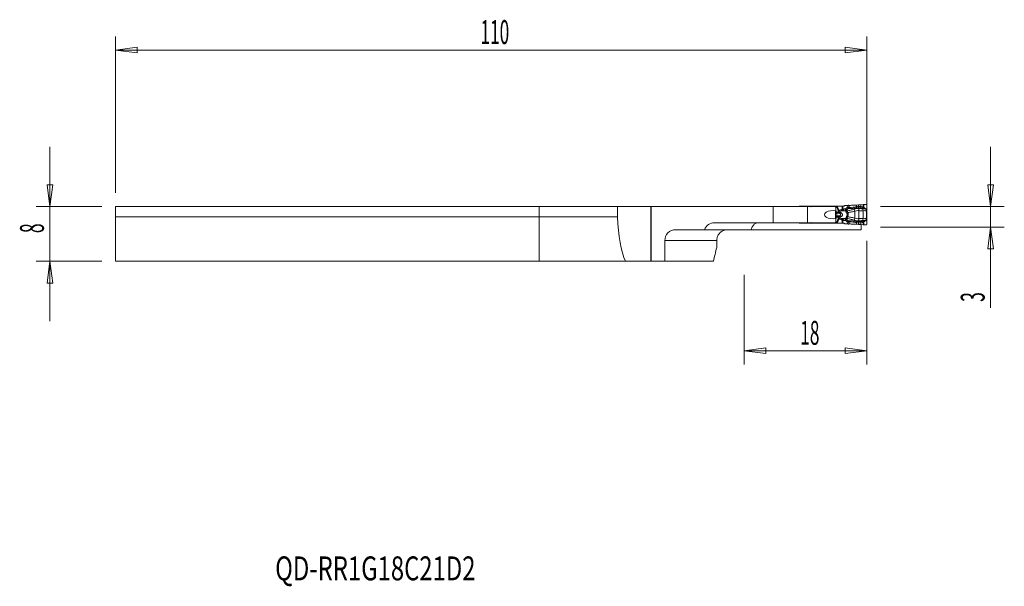
# Model space of a CAD drawing. Units: millimetres. Extents: x -76 to 68, y -56 to 27.
import ezdxf

# ---------------------------------------------------------------- set-up
doc = ezdxf.new("R2010")
doc.units = ezdxf.units.MM
doc.layers.get('0').update_dxf_attribs({"linetype": 'CONTINUOUS'})
for name, color, linetype in [('1', 4, 'CONTINUOUS'), ('2', 7, 'CONTINUOUS'), ('SK1', 4, 'CONTINUOUS'), ('SK2', 7, 'CONTINUOUS'), ('SK6', 5, 'CONTINUOUS')]:
    doc.layers.add(name, color=color, linetype=linetype)
doc.styles.add('iso_b_vert', font='simplex.shx')
doc.dimstyles.get("Standard").update_dxf_attribs({"dimtxt": 0.18, "dimasz": 0.18, "dimexe": 0.18, "dimexo": 0.0625, "dimgap": 0.09, "dimtad": 1, "dimzin": 0, "dimdsep": 52, "dimtxsty": 'Standard', "dimcen": 0.09, "dimadec": 0, "dimazin": 0, "dimtfac": 1, "dimtdec": 4, "dimtofl": 0, "dimtmove": 0, "dimatfit": 3, "dimfxl": 1, "dimtolj": 1, "dimtzin": 0, "dimarcsym": 0})

# ---------------------------------------------------------------- blocks, each defined once
blk = doc.blocks.new('DimnDraft3D1')
at = {"layer": '2', "lineweight": 13}
for p, q in [((48, -5), (48, -23.10005)), ((30, -10), (30, -23.10005)), ((30, -21.10005), (33.174998, -20.682053)), ((48, -21.10005), (30, -21.10005)), ((30, -21.10005), (33.175002, -21.518047)), ((33.174998, -20.682053), (33.175002, -21.518047)), ((48, -21.10005), (44.824998, -20.682053)), ((44.825002, -21.518047), (44.824998, -20.682053)), ((48, -21.10005), (44.825002, -21.518047))]:
    blk.add_line(p, q, dxfattribs=at)
at = {"layer": '2', "lineweight": 18, "insert": (38.221711, -20.22505), "char_height": 3.5, "attachment_point": 7, "line_spacing_factor": 1.084337, "style": 'iso_b_vert'}
blk.add_mtext('\\W0.5321;18', dxfattribs=at)
blk = doc.blocks.new('_CLOSED')
at = {"lineweight": -2}
for p, q in [((-1, 0.166667), (0, 0)), ((-1, 0.166667), (-1, -0.166667)), ((0, 0), (-1, -0.166667)), ((0, 0), (-1, 0))]:
    blk.add_line(p, q, dxfattribs=at)
blk = doc.blocks.new('DimnDraft3D2')
at = {"layer": '2', "lineweight": 13}
for p, q in [((66.1, 8.75), (66.1, -14.820789)), ((65.682003, 3.174998), (66.517997, 3.175002)), ((66.1, 0), (65.682003, 3.174998)), ((66.1, 0), (66.517997, 3.175002)), ((50, 0), (68.1, 0)), ((50, -3), (68.1, -3)), ((66.1, -3), (65.682003, -6.175002)), ((66.1, -3), (66.517997, -6.174998)), ((66.517997, -6.174998), (65.682003, -6.175002))]:
    blk.add_line(p, q, dxfattribs=at)
at = {"layer": '2', "lineweight": 18, "insert": (65.225, -13.945789), "char_height": 3.5, "attachment_point": 7, "rotation": 90, "line_spacing_factor": 1.084337, "style": 'iso_b_vert'}
blk.add_mtext('\\W0.5404;3', dxfattribs=at)

msp = doc.modelspace()

# ---------------------------------------------------------------- linework, layer by layer
at = {"layer": '1', "lineweight": 18}
for p, q in [((11.46, 0), (0, 0)), ((0, -1.5), (0, 0)), ((16.34, 0), (11.46, 0)), ((11.46, 0), (11.46, -1.5)), ((16.4, 0), (16.34, 0)), ((34.29, 0), (16.4, 0)), ((16.4, 0), (16.4, -8)), ((39.29, 0), (34.29, 0)), ((38.67, 0.07), (38.2, 0.07)), ((39.59, 0.07), (38.67, 0.07)), ((43.36, 0), (39.29, 0)), ((39.64, 0.07), (39.59, 0.07)), ((39.97, 0.07), (39.65, 0.07)), ((43.38, 0.07), (39.97, 0.07)), ((43.36, 0), (43.42, -0.18)), ((43.57, 0.07), (43.38, 0.07)), ((43.66, 0.07), (43.57, 0.07)), ((44.39, 0.07), (43.66, 0.07)), ((44.46, 0.07), (44.39, 0.07)), ((44.46, 0.07), (44.54, 0.07)), ((44.7, 0.13), (44.64, 0.1)), ((45.14, 0.18), (44.78, 0.16)), ((45.4, 0.19), (45.32, 0.19)), ((46.76, 0.26), (46.46, 0.23)), ((47.46, 0.31), (47.11, 0.28)), ((47.8, 0.33), (47.54, 0.32)), ((48, -0.41), (48, 0.13)), ((43.42, -0.61), (43.42, -0.18)), ((48, -1.91), (48, -0.44)), ((0, -8), (0, -1.5)), ((11.46, -1.5), (0, -1.5)), ((34.29, -2.35), (25.7, -2.35)), ((39.29, -2.35), (34.29, -2.35)), ((38.2, -2.43), (38.67, -2.43)), ((38.67, -2.43), (39.59, -2.43)), ((43.36, -2.35), (39.29, -2.35)), ((39.59, -2.43), (39.64, -2.43)), ((39.65, -2.43), (39.97, -2.43)), ((39.97, -2.43), (43.38, -2.43)), ((43.42, -2.17), (43.36, -2.35)), ((43.38, -2.43), (43.57, -2.43)), ((43.42, -2.17), (43.42, -1.74)), ((43.57, -2.43), (43.66, -2.43)), ((43.66, -2.43), (44.39, -2.43)), ((44.39, -2.43), (44.46, -2.43)), ((44.55, -2.43), (44.46, -2.43)), ((44.65, -2.45), (44.71, -2.48)), ((44.8, -2.51), (45.14, -2.53)), ((45.32, -2.54), (45.4, -2.54)), ((46.46, -2.58), (46.76, -2.61)), ((47.11, -2.63), (47.46, -2.66)), ((47.54, -2.67), (47.8, -2.68)), ((48, -2.48), (48, -1.94)), ((24.21, -3.38), (20, -3.38)), ((24.21, -3.38), (31.05, -3.38)), ((31.05, -3.38), (47.15, -3.38)), ((18.4, -8), (18.4, -4.98)), ((26, -5.97), (26, -4.98)), ((12.64, -8), (0, -8)), ((12.64, -8), (16.34, -8)), ((16.34, -8), (16.4, -8)), ((16.4, -8), (18.4, -8)), ((18.4, -8), (25.52, -8))]:
    msp.add_line(p, q, dxfattribs=at)
at = {"layer": '1', "lineweight": 13}
for p, q in [((16.34, 0), (16.34, -8)), ((34.29, 0), (34.29, -2.35)), ((38.1, 0.05), (38.1, 0)), ((38.67, 0), (38.67, 0.07)), ((39.29, -2.35), (39.29, 0)), ((39.59, 0.07), (39.55, 0)), ((39.97, 0), (39.97, 0.07)), ((43.38, 0.07), (43.38, -0.05)), ((43.57, 0.07), (43.57, -0.05)), ((43.66, -0.04), (43.66, 0.07)), ((44.39, 0.07), (44.39, -0.35)), ((44.46, -0.35), (44.46, 0.07)), ((45.14, 0.18), (45.12, -0.11)), ((45.29, -0.13), (45.32, 0.19)), ((45.4, -0.13), (45.4, 0.19)), ((46.46, -0.01), (46.46, 0.23)), ((46.76, 0), (46.76, 0.26)), ((47.11, 0), (47.11, 0.28)), ((47.46, 0.31), (47.46, -0.05)), ((47.54, -0.1), (47.54, 0.32)), ((43.37, -0.05), (43.38, -0.05)), ((43.38, -0.05), (43.57, -0.05)), ((43.58, -0.1), (43.38, -0.1)), ((43.38, -0.97), (43.55, -0.97)), ((43.38, -0.98), (43.55, -0.98)), ((43.38, -1.37), (43.55, -1.37)), ((43.38, -1.38), (43.55, -1.38)), ((43.39, -0.81), (43.47, -0.81)), ((43.39, -0.92), (43.51, -0.92)), ((43.39, -1.43), (43.51, -1.43)), ((43.42, -0.36), (43.47, -0.81)), ((43.47, -0.81), (43.78, -0.81)), ((43.51, -0.92), (43.87, -0.92)), ((43.51, -1.43), (43.87, -1.43)), ((43.55, -0.97), (43.99, -0.97)), ((43.55, -0.97), (43.55, -0.98)), ((43.55, -0.98), (44, -0.98)), ((43.55, -1.37), (44, -1.37)), ((43.55, -1.38), (43.55, -1.37)), ((43.55, -1.38), (43.99, -1.38)), ((44.39, -0.35), (44.46, -0.35)), ((44.88, -0.33), (44.61, -0.34)), ((44.62, -0.62), (44.61, -0.34)), ((44.62, -0.62), (44.85, -0.61)), ((44.86, -0.62), (44.62, -0.62)), ((45.03, -0.48), (44.88, -0.33)), ((46.11, -0.36), (46.21, -0.66)), ((46.21, -0.66), (46.21, -1.69)), ((46.82, -0.28), (46.81, -0.59)), ((46.81, -0.59), (46.81, -1.76)), ((47.42, -0.59), (47.42, -1.76)), ((48, -0.41), (47.93, -0.41)), ((47.94, -0.6), (48, -0.6)), ((47.94, -0.6), (47.94, -1.75)), ((47.95, -0.44), (48, -0.44)), ((48, -1.75), (48, -0.6)), ((38.1, -2.35), (38.1, -2.4)), ((38.67, -2.35), (38.67, -2.43)), ((39.59, -2.43), (39.55, -2.35)), ((39.97, -2.35), (39.97, -2.43)), ((43.37, -2.3), (43.38, -2.3)), ((43.58, -2.25), (43.38, -2.25)), ((43.38, -2.43), (43.38, -2.3)), ((43.38, -2.3), (43.57, -2.3)), ((43.39, -1.54), (43.47, -1.54)), ((43.42, -1.99), (43.47, -1.54)), ((43.47, -1.54), (43.78, -1.54)), ((43.57, -2.3), (43.57, -2.43)), ((43.66, -2.43), (43.66, -2.31)), ((44.39, -2), (44.46, -2)), ((44.39, -2), (44.39, -2.43)), ((44.46, -2.43), (44.46, -2)), ((44.61, -2.01), (44.62, -1.73)), ((44.61, -2.01), (44.88, -2.02)), ((44.85, -1.74), (44.62, -1.73)), ((44.86, -1.73), (44.62, -1.73)), ((44.88, -2.02), (45.03, -1.87)), ((45.14, -2.53), (45.12, -2.24)), ((45.29, -2.22), (45.32, -2.54)), ((45.4, -2.22), (45.4, -2.54)), ((46.11, -1.99), (46.21, -1.69)), ((46.46, -2.34), (46.46, -2.58)), ((46.76, -2.35), (46.76, -2.61)), ((46.82, -2.07), (46.81, -1.76)), ((47.11, -2.35), (47.11, -2.63)), ((47.46, -2.66), (47.46, -2.3)), ((47.54, -2.25), (47.54, -2.67)), ((48, -1.94), (47.93, -1.94)), ((47.94, -1.75), (48, -1.75)), ((47.95, -1.91), (48, -1.91)), ((18.4, -4.98), (26, -4.98))]:
    msp.add_line(p, q, dxfattribs=at)
at = {"layer": '1', "lineweight": 18}
for centre, radius, start, end in [((38.2, -0.12), 0.2, 120, 141.3186), ((25.7, -3.95), 1.6, 90, 158.9382), ((38.2, -2.23), 0.2, 218.6814, 240), ((20, -4.98), 1.6, 90, 180)]:
    msp.add_arc(centre, radius, start, end, dxfattribs=at)
at = {"layer": '1', "lineweight": 13, "extrusion": (0, 0, -1)}
for centre, major_axis, ratio, start_param, end_param in [((40.31, 0.09), (0.98, -0.302), 0.270086, 2.052731, 2.241851), ((40.31, 0.09), (0.999, -0.226), 0.206112, 1.995069, 2.245485), ((44.92, -1.18), (1.66, 0), 0.483127, -2.174074, -2.00162), ((44.99, -1.18), (1.63, 0), 0.367758, -2.174074, -2.00162), ((47.37, -1.18), (7.35, 0), 0.08165, -2.001621, -1.954769), ((40.31, -2.44), (0.98, 0.302), 0.270086, -2.241851, -2.052731), ((40.31, -2.44), (0.999, 0.226), 0.206112, -2.245485, -1.995069), ((44.92, -1.18), (1.66, 0), 0.483127, 2.00162, 2.174074), ((44.99, -1.18), (1.63, 0), 0.367758, 2.00162, 2.174074), ((47.37, -1.18), (7.35, 0), 0.08165, 1.954769, 2.00162)]:
    msp.add_ellipse(centre, major_axis=major_axis, ratio=ratio, start_param=start_param, end_param=end_param, dxfattribs=at)
at = {"layer": '1', "lineweight": 18}
for centre, major_axis, ratio, start_param, end_param in [((44.54, 0.28), (0.202, 0), 0.990362, -1.570796, -1.042994), ((44.8, -0.04), (0.059, -0.192), 0.997435, 2.915262, -2.915262), ((48.05, -0.44), (0, 0.4), 0.121869, 1.501502, 1.570796), ((44.55, -2.62), (-0.201, 0), 0.992601, -2.097617, -1.570796), ((44.81, -2.31), (0.003, 0.2), 0.997557, 2.633863, 3.086742), ((48.05, -1.91), (0, 0.4), 0.121869, 1.570796, 1.640091)]:
    msp.add_ellipse(centre, major_axis=major_axis, ratio=ratio, start_param=start_param, end_param=end_param, dxfattribs=at)
at = {"layer": '1', "lineweight": 18, "extrusion": (0, 0, -1)}
for centre, major_axis, ratio, start_param, end_param in [((45.14, 0.17), (0.252, 0.018), 0.06924, -1.561018, -0.7744), ((47.51, 0.3), (0.24, 0.017), 0.070266, -1.73995, -1.443956), ((43, -1.18), (1.23, 0), 0.488987, 1.227015, -1.227015), ((43.43, -1.18), (0, 0.6), 0.087156, -2.797812, -0.343781), ((13.93, 0), (0, 9.33), 0.267949, -2.601065, -1.732267), ((45.14, -2.52), (0.252, -0.018), 0.06924, 0.7744, 1.561018), ((47.51, -2.65), (0.24, -0.017), 0.070266, 1.443956, 1.73995), ((48, -79.87), (0, -110.47), 0.267949, 2.27911, 2.30355)]:
    msp.add_ellipse(centre, major_axis=major_axis, ratio=ratio, start_param=start_param, end_param=end_param, dxfattribs=at)
at = {"layer": '1', "lineweight": 13}
for centre, major_axis, ratio, start_param, end_param in [((46.76, 0.02), (-0.008, -0.24), 0.002403, 0.709373, 1.501024), ((43.43, -0.05), (0, 0.15), 0.34202, 1.570796, 1.752788), ((43.53, -0.74), (0, 0.2), 0.34202, 1.906772, 2.725211), ((43.53, -1.61), (0, -0.2), 0.34202, -2.725211, -1.906772), ((43.78, 0.91), (0, 2), 0.34202, 2.725211, 2.792527), ((43.78, -3.26), (0, -2), 0.34202, -2.792527, -2.725211), ((43.53, -1.18), (0, 0.21), 0.34202, -2.792527, -0.349066), ((43.69, -0.05), (0.057, -0.139), 0.776494, -1.879778, -1.569806), ((43.69, -0.05), (0, 0.15), 0.795546, 1.570796, 1.906772), ((43.95, -0.48), (0.183, 0.081), 0.14582, 1.888851, 2.772861), ((43.93, -0.74), (0, 0.2), 0.803713, 1.906772, 2.725211), ((43.93, -1.61), (0, 0.2), 0.803713, 0.416382, 1.23482), ((43.94, -0.74), (-0.021, -0.199), 0.702979, -1.108677, -0.33706), ((43.94, -1.61), (-0.021, 0.199), 0.702979, 0.33706, 1.108677), ((44.05, -0.52), (-0.063, 0.19), 0.326425, 1.462569, 2.503394), ((44.07, -0.69), (0.105, 0.281), 0.321796, -2.937028, -2.055518), ((44.07, -1.66), (-0.105, 0.281), 0.321796, -1.086074, -0.204565), ((44.08, -0.7), (-0.105, -0.281), 0.319781, 0.203695, 1.090123), ((44.08, -1.65), (-0.105, 0.281), 0.319781, -1.090123, -0.203695), ((44.3, -0.45), (-0.043, 0.195), 0.334809, 1.496587, 2.686111), ((47.37, -1.18), (-7.38, 0), 0.121869, -1.186824, -1.164567), ((44.85, -0.34), (-0.195, -0.228), 0.863833, 0.830179, 1.492898), ((44.86, -0.35), (-0.219, 0.12), 0.441633, 1.834964, 2.541013), ((44.9, -0.47), (-0.3, 0.012), 0.786325, 1.677914, 2.25221), ((45.01, -0.89), (-0.264, -0.143), 0.337339, 1.519445, 2.127427), ((45.01, -1.46), (-0.264, 0.143), 0.337339, -2.127427, -1.519445), ((45.12, -0.11), (0.108, 0.214), 0.678671, -1.8488, -1.292793), ((45.13, -0.11), (0.007, -0.24), 0.70617, 0.846393, 1.499518), ((45.23, -0.12), (-0.013, -0.24), 0.707925, 0.878822, 1.559673), ((46.46, 0.01), (0.032, -0.238), 0.009402, -1.501618, -0.684083), ((47.15, 0.02), (-0.006, -0.24), 0.172043, -1.498006, -0.732097), ((47.26, -0.59), (0.015, -0.4), 0.406503, 1.555717, 2.335955), ((47.52, -0.09), (-0.0778, -0.0629), 0.13045, 1.155816, 1.621828), ((47.62, -0.17), (-0.0518, -0.0855), 0.13986, 0.736312, 1.574603), ((47.75, -0.25), (-0.0534, -0.0845), 0.139768, 0.740024, 1.577175), ((47.91, -0.4), (-0.0833, -0.0553), 0.125151, 1.00889, 1.633881), ((47.94, -0.44), (-0.0846, -0.0532), 0.065231, 1.04578, 1.674142), ((43.43, -2.3), (0, -0.15), 0.34202, -1.752788, -1.570796), ((43.69, -2.3), (0, 0.15), 0.795546, 1.23482, 1.570796), ((43.69, -2.3), (-0.057, -0.139), 0.776494, -1.571787, -1.261814), ((43.95, -1.87), (0.183, -0.081), 0.14582, -2.772861, -1.888851), ((44.05, -1.83), (-0.063, -0.19), 0.326425, -2.503394, -1.462569), ((44.3, -1.9), (-0.043, -0.195), 0.334809, -2.686111, -1.496587), ((47.37, -1.18), (-7.38, 0), 0.121869, 1.164567, 1.186824), ((44.85, -2.01), (0.195, -0.228), 0.863833, 1.648694, 2.311414), ((44.86, -2), (0.219, 0.12), 0.441633, 0.60058, 1.306628), ((44.9, -1.88), (0.3, 0.012), 0.786325, 0.889383, 1.463678), ((45.12, -2.24), (0.108, -0.214), 0.678671, 1.292793, 1.8488), ((45.13, -2.24), (0.007, 0.24), 0.70617, -1.499518, -0.846393), ((45.23, -2.23), (-0.013, 0.24), 0.707925, -1.559673, -0.878822), ((46.46, -2.36), (0.032, 0.238), 0.009402, 0.684083, 1.501618), ((46.76, -2.37), (-0.008, 0.24), 0.002403, -1.501024, -0.709373), ((47.15, -2.37), (-0.006, 0.24), 0.172043, 0.732097, 1.498006), ((47.26, -1.76), (0.015, 0.4), 0.406503, -2.335955, -1.555717), ((47.52, -2.26), (-0.0778, 0.0629), 0.13045, -1.621828, -1.155816), ((47.62, -2.18), (-0.0518, 0.0855), 0.13986, -1.574603, -0.736312), ((47.75, -2.1), (-0.0534, 0.0845), 0.139768, -1.577175, -0.740024), ((47.91, -1.95), (-0.0833, 0.0553), 0.125151, -1.633881, -1.00889), ((47.94, -1.91), (-0.0846, 0.0532), 0.065231, -1.674142, -1.04578)]:
    msp.add_ellipse(centre, major_axis=major_axis, ratio=ratio, start_param=start_param, end_param=end_param, dxfattribs=at)
at = {"layer": '1', "lineweight": 18}
for points, knots in [([(38.1, 0.05), (38.12, 0.06), (38.14, 0.07), (38.17, 0.07), (38.19, 0.07), (38.2, 0.07)], [0, 0, 0, 0, 0.629562, 0.629562, 1, 1, 1, 1]), ([(39.65, 0.07), (39.64, 0.07), (39.64, 0.07), (39.64, 0.07), (39.64, 0.07), (39.64, 0.07)], [0, 0, 0, 0, 0.767463, 0.767463, 1, 1, 1, 1]), ([(46.46, 0.23), (46.38, 0.23), (46.29, 0.22), (46.13, 0.21), (46.05, 0.21), (45.9, 0.2), (45.82, 0.2), (45.62, 0.19), (45.5, 0.19), (45.4, 0.19)], [0, 0, 0, 0, 0.209562, 0.209562, 0.419049, 0.419049, 0.628043, 0.628043, 1, 1, 1, 1]), ([(48, 0.13), (48, 0.15), (48, 0.18), (47.99, 0.22), (47.98, 0.24), (47.95, 0.28), (47.93, 0.29), (47.89, 0.32), (47.87, 0.32), (47.83, 0.33), (47.81, 0.33), (47.8, 0.33)], [0, 0, 0, 0, 0.210602, 0.210602, 0.421213, 0.421213, 0.631488, 0.631488, 0.839116, 0.839116, 1, 1, 1, 1]), ([(32.07, -2.35), (32.07, -2.35), (32.07, -2.35), (31.94, -2.35), (31.8, -2.39), (31.56, -2.52), (31.44, -2.63), (31.24, -2.88), (31.16, -3.04), (31.08, -3.26), (31.06, -3.32), (31.05, -3.38)], [0, 0, 0, 0, 0.004655, 0.004655, 0.310968, 0.310968, 0.618297, 0.618297, 0.909051, 0.909051, 1, 1, 1, 1]), ([(38.2, -2.43), (38.18, -2.43), (38.16, -2.42), (38.12, -2.41), (38.11, -2.4), (38.1, -2.4)], [0, 0, 0, 0, 0.629562, 0.629562, 1, 1, 1, 1]), ([(39.64, -2.43), (39.64, -2.43), (39.64, -2.43), (39.64, -2.43), (39.65, -2.43), (39.65, -2.43)], [0, 0, 0, 0, 0.584711, 0.584711, 1, 1, 1, 1]), ([(45.4, -2.54), (45.46, -2.54), (45.52, -2.54), (45.65, -2.54), (45.72, -2.55), (45.87, -2.55), (45.95, -2.56), (46.17, -2.57), (46.31, -2.57), (46.46, -2.58)], [0, 0, 0, 0, 0.208995, 0.208995, 0.417851, 0.417851, 0.626704, 0.626704, 1, 1, 1, 1]), ([(47.15, -3.38), (47.15, -3.22), (47.15, -3.08), (47.15, -2.83), (47.15, -2.72), (47.15, -2.63)], [0, 0, 0, 0, 0.507778, 0.507778, 1, 1, 1, 1]), ([(47.8, -2.68), (47.82, -2.68), (47.84, -2.68), (47.88, -2.67), (47.9, -2.66), (47.94, -2.63), (47.95, -2.62), (47.98, -2.58), (47.99, -2.56), (48, -2.52), (48, -2.5), (48, -2.48)], [0, 0, 0, 0, 0.202092, 0.202092, 0.404032, 0.404032, 0.608299, 0.608299, 0.816163, 0.816163, 1, 1, 1, 1]), ([(26, -4.98), (26, -4.8), (26.03, -4.63), (26.13, -4.31), (26.21, -4.16), (26.41, -3.89), (26.53, -3.77), (26.81, -3.57), (26.98, -3.49), (27.29, -3.4), (27.44, -3.38), (27.59, -3.38), (27.59, -3.38), (27.6, -3.38)], [0, 0, 0, 0, 0.196931, 0.196931, 0.393588, 0.393588, 0.595587, 0.595587, 0.810479, 0.810479, 0.996271, 0.996271, 1, 1, 1, 1])]:
    msp.add_open_spline(points, degree=3, knots=knots, dxfattribs=at)
at = {"layer": '1', "lineweight": 13}
for points in [[(46.76, 0), (46.66, 0.01), (46.56, 0), (46.46, -0.01)], [(47.11, 0), (46.99, 0), (46.87, 0), (46.76, 0)], [(43.57, -0.05), (43.57, -0.05), (43.57, -0.05), (43.57, -0.05)], [(43.58, -0.09), (43.58, -0.1), (43.58, -0.1), (43.58, -0.1)], [(43.88, -0.48), (43.82, -0.33), (43.75, -0.18), (43.66, -0.04)], [(43.81, -0.82), (43.8, -0.81), (43.79, -0.81), (43.78, -0.81)], [(43.87, -0.92), (43.91, -0.94), (43.95, -0.96), (43.99, -0.97)], [(43.87, -0.92), (43.87, -0.92), (43.87, -0.92), (43.87, -0.92)], [(43.99, -1.38), (43.95, -1.39), (43.91, -1.41), (43.87, -1.43)], [(43.87, -1.43), (43.87, -1.43), (43.87, -1.43), (43.87, -1.43)], [(43.99, -0.97), (43.99, -0.98), (43.99, -0.98), (44, -0.98)], [(44, -1.37), (43.99, -1.37), (43.99, -1.37), (43.99, -1.38)], [(44.1, -0.85), (44.08, -0.85), (44.06, -0.84), (44.04, -0.84)], [(44.11, -0.86), (44.11, -0.85), (44.11, -0.85), (44.1, -0.85)], [(44.85, -0.61), (44.86, -0.61), (44.86, -0.61), (44.86, -0.62)], [(45.12, -0.11), (45.04, -0.18), (44.96, -0.25), (44.88, -0.33)], [(45.03, -0.53), (45.02, -0.52), (45.02, -0.51), (45.01, -0.51)], [(45.26, -0.27), (45.29, -0.27), (45.32, -0.27), (45.35, -0.28)], [(45.4, -0.13), (45.36, -0.13), (45.33, -0.12), (45.29, -0.13)], [(46.48, -0.18), (46.57, -0.16), (46.66, -0.16), (46.75, -0.16)], [(46.75, -0.16), (46.87, -0.17), (47, -0.16), (47.12, -0.16)], [(47.46, -0.05), (47.35, -0.02), (47.23, 0), (47.11, 0)], [(47.12, -0.16), (47.28, -0.16), (47.44, -0.2), (47.59, -0.24)], [(47.59, -0.24), (47.63, -0.27), (47.68, -0.29), (47.72, -0.32)], [(47.77, -0.26), (47.72, -0.23), (47.68, -0.21), (47.63, -0.18)], [(47.87, -0.44), (47.88, -0.45), (47.89, -0.46), (47.9, -0.47)], [(47.95, -0.44), (47.94, -0.43), (47.93, -0.42), (47.93, -0.41)], [(43.57, -2.3), (43.57, -2.3), (43.57, -2.3), (43.57, -2.3)], [(43.58, -2.26), (43.58, -2.25), (43.58, -2.25), (43.58, -2.25)], [(43.66, -2.31), (43.75, -2.17), (43.82, -2.02), (43.88, -1.87)], [(43.78, -1.54), (43.79, -1.54), (43.8, -1.54), (43.81, -1.53)], [(44.04, -1.51), (44.06, -1.51), (44.08, -1.5), (44.1, -1.5)], [(44.1, -1.5), (44.11, -1.5), (44.11, -1.5), (44.11, -1.49)], [(44.86, -1.73), (44.86, -1.74), (44.86, -1.74), (44.85, -1.74)], [(45.12, -2.24), (45.04, -2.17), (44.96, -2.1), (44.88, -2.02)], [(45.01, -1.84), (45.02, -1.84), (45.02, -1.83), (45.03, -1.82)], [(45.26, -2.08), (45.29, -2.08), (45.32, -2.08), (45.35, -2.07)], [(45.4, -2.22), (45.36, -2.22), (45.33, -2.23), (45.29, -2.22)], [(46.76, -2.35), (46.66, -2.36), (46.56, -2.35), (46.46, -2.34)], [(46.48, -2.17), (46.57, -2.19), (46.66, -2.19), (46.75, -2.19)], [(46.75, -2.19), (46.87, -2.18), (47, -2.19), (47.12, -2.19)], [(47.11, -2.35), (46.99, -2.35), (46.87, -2.35), (46.76, -2.35)], [(47.46, -2.3), (47.35, -2.33), (47.23, -2.35), (47.11, -2.35)], [(47.12, -2.19), (47.28, -2.19), (47.44, -2.15), (47.59, -2.11)], [(47.59, -2.11), (47.63, -2.08), (47.68, -2.06), (47.72, -2.03)], [(47.77, -2.09), (47.72, -2.12), (47.68, -2.14), (47.63, -2.17)], [(47.87, -1.91), (47.88, -1.9), (47.89, -1.89), (47.9, -1.88)], [(47.95, -1.91), (47.94, -1.92), (47.93, -1.93), (47.93, -1.94)]]:
    msp.add_open_spline(points, degree=3, dxfattribs=at)
at = {"layer": '1', "lineweight": 18}
for points in [[(47.11, 0.28), (46.99, 0.27), (46.88, 0.26), (46.76, 0.26)], [(46.76, -2.61), (46.88, -2.61), (46.99, -2.62), (47.11, -2.63)]]:
    msp.add_open_spline(points, degree=3, dxfattribs=at)
at = {"layer": '1', "lineweight": 13}
for points, knots in [([(43.66, -0.04), (43.66, -0.04), (43.66, -0.04), (43.64, -0.04), (43.62, -0.04), (43.59, -0.05), (43.58, -0.05), (43.57, -0.05)], [0, 0, 0, 0, 0.02775, 0.02775, 0.667808, 0.667808, 1, 1, 1, 1]), ([(43.66, -0.04), (43.66, -0.04), (43.66, -0.04), (43.64, -0.05), (43.62, -0.07), (43.6, -0.08), (43.59, -0.09), (43.58, -0.09)], [0, 0, 0, 0, 0.027754, 0.027754, 0.667827, 0.667827, 1, 1, 1, 1]), ([(43.58, -0.1), (43.64, -0.22), (43.69, -0.34), (43.75, -0.49), (43.77, -0.52), (43.78, -0.54)], [0, 0, 0, 0, 0.820434, 0.820434, 1, 1, 1, 1]), ([(43.78, -0.54), (43.78, -0.6), (43.77, -0.67), (43.78, -0.77), (43.78, -0.79), (43.78, -0.81)], [0, 0, 0, 0, 0.78259, 0.78259, 1, 1, 1, 1]), ([(43.78, -0.54), (43.79, -0.56), (43.8, -0.58), (43.84, -0.61), (43.86, -0.63), (43.9, -0.65), (43.92, -0.66), (43.97, -0.68), (44, -0.68), (44.04, -0.68), (44.05, -0.68), (44.06, -0.68)], [0, 0, 0, 0, 0.215941, 0.215941, 0.440749, 0.440749, 0.648063, 0.648063, 0.900502, 0.900502, 1, 1, 1, 1]), ([(44.04, -0.84), (44.04, -0.84), (44.04, -0.84), (44.02, -0.84), (44.01, -0.84), (43.97, -0.84), (43.93, -0.84), (43.87, -0.83), (43.83, -0.83), (43.81, -0.82)], [0, 0, 0, 0, 0.01407, 0.01407, 0.158297, 0.158297, 0.557403, 0.557403, 1, 1, 1, 1]), ([(44.04, -0.84), (44.04, -0.84), (44.04, -0.84), (44.03, -0.85), (44.02, -0.85), (43.99, -0.88), (43.97, -0.89), (43.92, -0.92), (43.89, -0.92), (43.87, -0.92)], [0, 0, 0, 0, 0.014032, 0.014032, 0.158092, 0.158092, 0.557044, 0.557044, 1, 1, 1, 1]), ([(43.87, -1.43), (43.89, -1.43), (43.91, -1.43), (43.95, -1.45), (43.97, -1.46), (44.01, -1.49), (44.02, -1.5), (44.04, -1.51), (44.04, -1.51), (44.04, -1.51)], [0, 0, 0, 0, 0.362636, 0.362636, 0.759502, 0.759502, 0.986018, 0.986018, 1, 1, 1, 1]), ([(43.98, -0.52), (43.97, -0.52), (43.97, -0.52), (43.96, -0.52), (43.95, -0.52), (43.93, -0.52), (43.92, -0.52), (43.91, -0.51), (43.9, -0.5), (43.89, -0.49), (43.89, -0.48), (43.88, -0.48)], [0, 0, 0, 0, 0.108772, 0.108772, 0.369799, 0.369799, 0.571154, 0.571154, 0.786314, 0.786314, 1, 1, 1, 1]), ([(44, -0.98), (44.01, -0.98), (44.03, -0.99), (44.05, -1), (44.05, -1.01), (44.07, -1.02), (44.08, -1.04), (44.1, -1.07), (44.11, -1.09), (44.12, -1.14), (44.12, -1.16), (44.12, -1.21), (44.11, -1.23), (44.1, -1.28), (44.09, -1.3), (44.07, -1.33), (44.06, -1.34), (44.04, -1.35), (44.03, -1.36), (44.02, -1.36), (44.01, -1.37), (44, -1.37)], [0, 0, 0, 0, 0.102036, 0.102036, 0.129284, 0.129284, 0.254161, 0.254161, 0.386334, 0.386334, 0.523126, 0.523126, 0.658909, 0.658909, 0.795133, 0.795133, 0.895569, 0.895569, 0.931576, 0.931576, 1, 1, 1, 1]), ([(44.04, -0.84), (44.04, -0.83), (44.04, -0.83), (44.04, -0.77), (44.05, -0.72), (44.06, -0.68)], [0, 0, 0, 0, 0.074887, 0.074887, 1, 1, 1, 1]), ([(44.11, -1.49), (44.14, -1.49), (44.16, -1.48), (44.23, -1.45), (44.27, -1.43), (44.33, -1.37), (44.36, -1.34), (44.39, -1.28), (44.4, -1.25), (44.4, -1.21), (44.4, -1.2), (44.41, -1.16), (44.4, -1.13), (44.39, -1.09), (44.39, -1.09), (44.38, -1.04), (44.36, -1.01), (44.31, -0.95), (44.27, -0.93), (44.2, -0.88), (44.16, -0.87), (44.11, -0.86)], [0, 0, 0, 0, 0.078335, 0.078335, 0.229067, 0.229067, 0.361149, 0.361149, 0.451044, 0.451044, 0.480076, 0.480076, 0.580805, 0.580805, 0.598553, 0.598553, 0.721865, 0.721865, 0.852573, 0.852573, 1, 1, 1, 1]), ([(44.39, -0.35), (44.39, -0.35), (44.39, -0.35), (44.39, -0.36), (44.39, -0.36), (44.38, -0.37), (44.38, -0.38), (44.37, -0.39), (44.36, -0.39), (44.34, -0.41), (44.32, -0.42), (44.29, -0.43), (44.27, -0.44), (44.25, -0.44), (44.24, -0.45), (44.23, -0.45)], [0, 0, 0, 0, 0.019991, 0.019991, 0.082592, 0.082592, 0.195169, 0.195169, 0.306012, 0.306012, 0.591178, 0.591178, 0.854128, 0.854128, 1, 1, 1, 1]), ([(44.31, -0.63), (44.31, -0.62), (44.32, -0.62), (44.35, -0.6), (44.37, -0.59), (44.4, -0.55), (44.41, -0.52), (44.43, -0.48), (44.44, -0.47), (44.45, -0.44), (44.45, -0.42), (44.46, -0.39), (44.46, -0.37), (44.46, -0.36), (44.46, -0.35), (44.46, -0.35)], [0, 0, 0, 0, 0.114266, 0.114266, 0.331232, 0.331232, 0.599156, 0.599156, 0.722875, 0.722875, 0.871513, 0.871513, 0.967655, 0.967655, 1, 1, 1, 1]), ([(44.85, -0.61), (44.85, -0.61), (44.85, -0.61), (44.85, -0.6), (44.86, -0.59), (44.86, -0.56), (44.86, -0.54), (44.86, -0.5), (44.86, -0.49), (44.87, -0.48)], [0, 0, 0, 0, 0.017751, 0.017751, 0.340727, 0.340727, 0.792711, 0.792711, 1, 1, 1, 1]), ([(44.85, -0.61), (44.85, -0.61), (44.85, -0.61), (44.87, -0.6), (44.89, -0.59), (44.93, -0.57), (44.96, -0.56), (44.99, -0.53), (45, -0.52), (45.01, -0.51)], [0, 0, 0, 0, 0.017753, 0.017753, 0.340745, 0.340745, 0.785967, 0.785967, 1, 1, 1, 1]), ([(44.86, -0.62), (44.88, -0.63), (44.89, -0.63), (44.91, -0.65), (44.92, -0.67), (44.92, -0.69), (44.92, -0.7), (44.93, -0.7)], [0, 0, 0, 0, 0.35648, 0.35648, 0.824169, 0.824169, 1, 1, 1, 1]), ([(44.88, -0.33), (44.88, -0.33), (44.88, -0.34), (44.87, -0.38), (44.87, -0.41), (44.87, -0.45), (44.87, -0.47), (44.87, -0.48)], [0, 0, 0, 0, 0.135508, 0.135508, 0.742115, 0.742115, 1, 1, 1, 1]), ([(44.93, -0.7), (44.93, -0.74), (44.93, -0.78), (44.95, -0.83), (44.95, -0.83), (44.98, -0.89), (45.01, -0.94), (45.04, -0.98)], [0, 0, 0, 0, 0.443558, 0.443558, 0.507222, 0.507222, 1, 1, 1, 1]), ([(45.04, -1.37), (45.04, -1.37), (45.03, -1.38), (44.99, -1.43), (44.97, -1.48), (44.93, -1.57), (44.93, -1.61), (44.93, -1.65)], [0, 0, 0, 0, 0.069537, 0.069537, 0.564719, 0.564719, 1, 1, 1, 1]), ([(45.01, -0.51), (45.01, -0.5), (45.01, -0.5), (45.02, -0.5), (45.02, -0.49), (45.03, -0.48), (45.03, -0.48), (45.03, -0.48)], [0, 0, 0, 0, 0.233793, 0.233793, 0.849543, 0.849543, 1, 1, 1, 1]), ([(45.03, -0.48), (45.06, -0.45), (45.1, -0.42), (45.17, -0.35), (45.21, -0.31), (45.26, -0.27)], [0, 0, 0, 0, 0.436659, 0.436659, 1, 1, 1, 1]), ([(45.08, -0.66), (45.09, -0.62), (45.08, -0.59), (45.05, -0.55), (45.04, -0.54), (45.03, -0.53)], [0, 0, 0, 0, 0.65916, 0.65916, 1, 1, 1, 1]), ([(45.04, -0.98), (45.07, -1.01), (45.09, -1.04), (45.11, -1.1), (45.12, -1.12), (45.13, -1.15), (45.13, -1.16), (45.13, -1.19), (45.12, -1.22), (45.11, -1.25), (45.11, -1.26), (45.09, -1.3), (45.07, -1.34), (45.04, -1.37)], [0, 0, 0, 0, 0.262962, 0.262962, 0.431364, 0.431364, 0.48817, 0.48817, 0.652801, 0.652801, 0.712254, 0.712254, 1, 1, 1, 1]), ([(46.11, -0.36), (46.01, -0.39), (45.91, -0.42), (45.64, -0.49), (45.48, -0.54), (45.25, -0.61), (45.16, -0.64), (45.08, -0.66)], [0, 0, 0, 0, 0.27445, 0.27445, 0.728711, 0.728711, 1, 1, 1, 1]), ([(45.19, -0.89), (45.16, -0.85), (45.14, -0.81), (45.11, -0.73), (45.09, -0.7), (45.09, -0.67), (45.08, -0.66), (45.08, -0.66)], [0, 0, 0, 0, 0.473872, 0.473872, 0.928529, 0.928529, 1, 1, 1, 1]), ([(45.23, -0.24), (45.22, -0.23), (45.2, -0.21), (45.17, -0.17), (45.15, -0.15), (45.13, -0.12), (45.12, -0.12), (45.12, -0.11), (45.12, -0.11), (45.12, -0.11)], [0, 0, 0, 0, 0.447953, 0.447953, 0.91281, 0.91281, 0.983424, 0.983424, 1, 1, 1, 1]), ([(45.29, -0.13), (45.27, -0.12), (45.25, -0.12), (45.19, -0.12), (45.16, -0.11), (45.13, -0.11), (45.12, -0.11), (45.12, -0.11), (45.12, -0.11), (45.12, -0.11)], [0, 0, 0, 0, 0.447954, 0.447954, 0.91281, 0.91281, 0.983424, 0.983424, 1, 1, 1, 1]), ([(45.19, -0.89), (45.23, -0.88), (45.28, -0.87), (45.49, -0.82), (45.68, -0.78), (45.98, -0.71), (46.1, -0.69), (46.21, -0.66)], [0, 0, 0, 0, 0.152393, 0.152393, 0.68049, 0.68049, 1, 1, 1, 1]), ([(45.19, -1.46), (45.21, -1.42), (45.23, -1.36), (45.25, -1.26), (45.26, -1.22), (45.26, -1.12), (45.25, -1.07), (45.23, -0.98), (45.21, -0.93), (45.19, -0.89)], [0, 0, 0, 0, 0.274758, 0.274758, 0.512436, 0.512436, 0.749994, 0.749994, 1, 1, 1, 1]), ([(45.26, -0.27), (45.26, -0.27), (45.26, -0.27), (45.25, -0.26), (45.24, -0.25), (45.23, -0.24)], [0, 0, 0, 0, 0.132192, 0.132192, 1, 1, 1, 1]), ([(45.29, -0.13), (45.29, -0.13), (45.29, -0.13), (45.29, -0.13), (45.29, -0.13), (45.29, -0.13)], [0, 0, 0, 0, 0.140418, 0.140418, 1, 1, 1, 1]), ([(45.35, -0.28), (45.38, -0.28), (45.41, -0.28), (45.58, -0.29), (45.74, -0.28), (46.06, -0.24), (46.23, -0.22), (46.42, -0.19), (46.45, -0.18), (46.48, -0.18)], [0, 0, 0, 0, 0.102692, 0.102692, 0.538168, 0.538168, 0.926475, 0.926475, 1, 1, 1, 1]), ([(46.46, -0.01), (46.28, -0.04), (46.09, -0.07), (45.77, -0.12), (45.62, -0.13), (45.46, -0.13), (45.43, -0.13), (45.4, -0.13)], [0, 0, 0, 0, 0.468179, 0.468179, 0.899166, 0.899166, 1, 1, 1, 1]), ([(46.82, -0.28), (46.81, -0.28), (46.8, -0.28), (46.79, -0.28), (46.79, -0.28), (46.75, -0.28), (46.71, -0.28), (46.51, -0.27), (46.35, -0.29), (46.17, -0.34), (46.14, -0.35), (46.11, -0.36)], [0, 0, 0, 0, 0.04422, 0.04422, 0.04844, 0.04844, 0.216895, 0.216895, 0.889246, 0.889246, 1, 1, 1, 1]), ([(46.21, -0.66), (46.23, -0.65), (46.26, -0.65), (46.4, -0.6), (46.53, -0.58), (46.7, -0.58), (46.74, -0.58), (46.78, -0.59), (46.78, -0.59), (46.79, -0.59), (46.8, -0.59), (46.81, -0.59)], [0, 0, 0, 0, 0.113632, 0.113632, 0.758132, 0.758132, 0.942823, 0.942823, 0.947778, 0.947778, 1, 1, 1, 1]), ([(46.81, -0.59), (46.89, -0.59), (46.98, -0.59), (47.06, -0.59), (47.06, -0.59), (47.18, -0.59), (47.31, -0.59), (47.42, -0.59)], [0, 0, 0, 0, 0.390105, 0.390105, 0.395239, 0.395239, 1, 1, 1, 1]), ([(47.37, -0.3), (47.26, -0.3), (47.15, -0.3), (47.04, -0.29), (47.04, -0.29), (46.96, -0.29), (46.89, -0.29), (46.82, -0.28)], [0, 0, 0, 0, 0.609384, 0.609384, 0.61454, 0.61454, 1, 1, 1, 1]), ([(47.72, -0.32), (47.7, -0.32), (47.68, -0.32), (47.56, -0.31), (47.47, -0.31), (47.37, -0.3), (47.37, -0.3), (47.37, -0.3)], [0, 0, 0, 0, 0.178891, 0.178891, 0.986292, 0.986292, 1, 1, 1, 1]), ([(47.42, -0.59), (47.42, -0.59), (47.42, -0.59), (47.52, -0.58), (47.61, -0.59), (47.78, -0.59), (47.86, -0.59), (47.94, -0.6)], [0, 0, 0, 0, 0.007577, 0.007577, 0.524912, 0.524912, 1, 1, 1, 1]), ([(47.46, -0.05), (47.47, -0.05), (47.47, -0.05), (47.47, -0.05), (47.47, -0.05), (47.47, -0.06), (47.47, -0.06), (47.47, -0.07), (47.48, -0.08), (47.49, -0.1), (47.49, -0.11), (47.5, -0.13)], [0, 0, 0, 0, 0.03557, 0.03557, 0.090508, 0.090508, 0.198049, 0.198049, 0.43678, 0.43678, 1, 1, 1, 1]), ([(47.46, -0.05), (47.47, -0.05), (47.47, -0.05), (47.47, -0.05), (47.47, -0.05), (47.47, -0.06), (47.48, -0.06), (47.48, -0.06), (47.49, -0.07), (47.51, -0.08), (47.52, -0.09), (47.54, -0.1)], [0, 0, 0, 0, 0.03553, 0.03553, 0.091768, 0.091768, 0.200183, 0.200183, 0.439534, 0.439534, 1, 1, 1, 1]), ([(47.59, -0.24), (47.57, -0.22), (47.54, -0.2), (47.52, -0.16), (47.51, -0.15), (47.5, -0.13)], [0, 0, 0, 0, 0.638823, 0.638823, 1, 1, 1, 1]), ([(47.63, -0.18), (47.61, -0.16), (47.59, -0.15), (47.55, -0.12), (47.54, -0.11), (47.54, -0.1)], [0, 0, 0, 0, 0.657587, 0.657587, 1, 1, 1, 1]), ([(47.72, -0.32), (47.73, -0.33), (47.74, -0.33), (47.8, -0.36), (47.84, -0.4), (47.87, -0.44)], [0, 0, 0, 0, 0.155062, 0.155062, 1, 1, 1, 1]), ([(47.93, -0.41), (47.89, -0.36), (47.84, -0.31), (47.78, -0.27), (47.77, -0.27), (47.77, -0.26)], [0, 0, 0, 0, 0.848962, 0.848962, 1, 1, 1, 1]), ([(47.9, -0.47), (47.91, -0.49), (47.93, -0.52), (47.94, -0.56), (47.94, -0.58), (47.94, -0.6)], [0, 0, 0, 0, 0.596086, 0.596086, 1, 1, 1, 1]), ([(48, -0.6), (48, -0.57), (47.99, -0.55), (47.98, -0.5), (47.97, -0.47), (47.95, -0.44)], [0, 0, 0, 0, 0.411879, 0.411879, 1, 1, 1, 1]), ([(43.66, -2.31), (43.66, -2.31), (43.66, -2.31), (43.64, -2.31), (43.62, -2.31), (43.59, -2.3), (43.58, -2.3), (43.57, -2.3)], [0, 0, 0, 0, 0.027827, 0.027827, 0.611453, 0.611453, 1, 1, 1, 1]), ([(43.78, -1.81), (43.73, -1.93), (43.67, -2.05), (43.6, -2.2), (43.59, -2.23), (43.58, -2.25)], [0, 0, 0, 0, 0.819881, 0.819881, 1, 1, 1, 1]), ([(43.66, -2.31), (43.66, -2.31), (43.66, -2.31), (43.64, -2.3), (43.63, -2.29), (43.6, -2.27), (43.59, -2.26), (43.58, -2.26)], [0, 0, 0, 0, 0.027831, 0.027831, 0.611473, 0.611473, 1, 1, 1, 1]), ([(43.78, -1.54), (43.78, -1.56), (43.78, -1.58), (43.77, -1.68), (43.78, -1.75), (43.78, -1.81)], [0, 0, 0, 0, 0.21741, 0.21741, 1, 1, 1, 1]), ([(44.06, -1.67), (44.03, -1.67), (44, -1.67), (43.95, -1.68), (43.92, -1.69), (43.88, -1.71), (43.85, -1.72), (43.82, -1.75), (43.8, -1.77), (43.78, -1.79), (43.78, -1.8), (43.78, -1.81)], [0, 0, 0, 0, 0.257385, 0.257385, 0.483486, 0.483486, 0.719459, 0.719459, 0.925748, 0.925748, 1, 1, 1, 1]), ([(43.81, -1.53), (43.83, -1.52), (43.85, -1.52), (43.91, -1.51), (43.94, -1.51), (44, -1.51), (44.02, -1.51), (44.04, -1.51), (44.04, -1.51), (44.04, -1.51)], [0, 0, 0, 0, 0.362291, 0.362291, 0.759217, 0.759217, 0.985982, 0.985982, 1, 1, 1, 1]), ([(43.88, -1.87), (43.88, -1.87), (43.89, -1.87), (43.89, -1.86), (43.9, -1.85), (43.91, -1.84), (43.92, -1.84), (43.93, -1.83), (43.94, -1.83), (43.96, -1.83), (43.97, -1.83), (43.98, -1.83)], [0, 0, 0, 0, 0.074595, 0.074595, 0.275535, 0.275535, 0.501427, 0.501427, 0.725495, 0.725495, 1, 1, 1, 1]), ([(44.06, -1.67), (44.05, -1.63), (44.04, -1.59), (44.04, -1.54), (44.04, -1.53), (44.04, -1.52), (44.04, -1.52), (44.04, -1.51)], [0, 0, 0, 0, 0.833272, 0.833272, 0.924873, 0.924873, 1, 1, 1, 1]), ([(44.23, -1.9), (44.24, -1.91), (44.26, -1.91), (44.3, -1.92), (44.33, -1.93), (44.36, -1.96), (44.37, -1.97), (44.38, -1.98), (44.38, -1.98), (44.39, -1.99), (44.39, -2), (44.39, -2)], [0, 0, 0, 0, 0.249954, 0.249954, 0.699484, 0.699484, 0.851134, 0.851134, 0.935109, 0.935109, 1, 1, 1, 1]), ([(44.46, -2), (44.46, -1.99), (44.46, -1.98), (44.45, -1.95), (44.45, -1.93), (44.44, -1.9), (44.44, -1.88), (44.41, -1.82), (44.39, -1.79), (44.36, -1.76), (44.36, -1.76), (44.34, -1.74), (44.32, -1.73), (44.31, -1.72)], [0, 0, 0, 0, 0.102126, 0.102126, 0.219798, 0.219798, 0.395678, 0.395678, 0.733656, 0.733656, 0.802063, 0.802063, 1, 1, 1, 1]), ([(44.87, -1.87), (44.86, -1.84), (44.86, -1.81), (44.86, -1.77), (44.85, -1.75), (44.85, -1.74), (44.85, -1.74), (44.85, -1.74)], [0, 0, 0, 0, 0.559278, 0.559278, 0.982065, 0.982065, 1, 1, 1, 1]), ([(45.01, -1.84), (44.99, -1.82), (44.96, -1.79), (44.9, -1.76), (44.88, -1.75), (44.85, -1.74), (44.85, -1.74), (44.85, -1.74)], [0, 0, 0, 0, 0.559302, 0.559302, 0.982067, 0.982067, 1, 1, 1, 1]), ([(44.93, -1.65), (44.92, -1.66), (44.92, -1.67), (44.91, -1.7), (44.89, -1.72), (44.86, -1.73)], [0, 0, 0, 0, 0.3235, 0.3235, 1, 1, 1, 1]), ([(44.88, -2.02), (44.88, -1.99), (44.87, -1.95), (44.87, -1.9), (44.87, -1.89), (44.87, -1.87)], [0, 0, 0, 0, 0.709641, 0.709641, 1, 1, 1, 1]), ([(45.03, -1.87), (45.02, -1.86), (45.02, -1.86), (45.01, -1.85), (45.01, -1.85), (45.01, -1.84)], [0, 0, 0, 0, 0.735618, 0.735618, 1, 1, 1, 1]), ([(45.03, -1.82), (45.05, -1.8), (45.07, -1.78), (45.08, -1.73), (45.08, -1.71), (45.08, -1.69)], [0, 0, 0, 0, 0.664994, 0.664994, 1, 1, 1, 1]), ([(45.03, -1.87), (45.06, -1.9), (45.1, -1.93), (45.17, -2), (45.21, -2.04), (45.26, -2.08)], [0, 0, 0, 0, 0.436659, 0.436659, 1, 1, 1, 1]), ([(45.08, -1.69), (45.09, -1.66), (45.1, -1.63), (45.13, -1.56), (45.15, -1.52), (45.18, -1.47), (45.19, -1.47), (45.19, -1.46)], [0, 0, 0, 0, 0.453714, 0.453714, 0.935255, 0.935255, 1, 1, 1, 1]), ([(46.11, -1.99), (46.01, -1.96), (45.91, -1.93), (45.64, -1.86), (45.48, -1.81), (45.25, -1.74), (45.16, -1.71), (45.08, -1.69)], [0, 0, 0, 0, 0.27445, 0.27445, 0.728711, 0.728711, 1, 1, 1, 1]), ([(45.23, -2.11), (45.22, -2.12), (45.2, -2.14), (45.17, -2.18), (45.15, -2.2), (45.13, -2.23), (45.12, -2.23), (45.12, -2.24), (45.12, -2.24), (45.12, -2.24)], [0, 0, 0, 0, 0.447953, 0.447953, 0.91281, 0.91281, 0.983424, 0.983424, 1, 1, 1, 1]), ([(45.29, -2.22), (45.27, -2.23), (45.25, -2.23), (45.19, -2.23), (45.16, -2.24), (45.13, -2.24), (45.12, -2.24), (45.12, -2.24), (45.12, -2.24), (45.12, -2.24)], [0, 0, 0, 0, 0.447954, 0.447954, 0.91281, 0.91281, 0.983424, 0.983424, 1, 1, 1, 1]), ([(45.19, -1.46), (45.23, -1.47), (45.28, -1.48), (45.49, -1.53), (45.68, -1.57), (45.98, -1.64), (46.1, -1.66), (46.21, -1.69)], [0, 0, 0, 0, 0.152393, 0.152393, 0.68049, 0.68049, 1, 1, 1, 1]), ([(45.26, -2.08), (45.26, -2.08), (45.26, -2.08), (45.25, -2.09), (45.24, -2.1), (45.23, -2.11)], [0, 0, 0, 0, 0.132192, 0.132192, 1, 1, 1, 1]), ([(45.29, -2.22), (45.29, -2.22), (45.29, -2.22), (45.29, -2.22), (45.29, -2.22), (45.29, -2.22)], [0, 0, 0, 0, 0.140418, 0.140418, 1, 1, 1, 1]), ([(45.35, -2.07), (45.38, -2.07), (45.41, -2.07), (45.58, -2.06), (45.74, -2.07), (46.06, -2.11), (46.23, -2.13), (46.42, -2.16), (46.45, -2.17), (46.48, -2.17)], [0, 0, 0, 0, 0.102692, 0.102692, 0.538168, 0.538168, 0.926475, 0.926475, 1, 1, 1, 1]), ([(46.46, -2.34), (46.28, -2.31), (46.09, -2.28), (45.77, -2.23), (45.62, -2.22), (45.46, -2.22), (45.43, -2.22), (45.4, -2.22)], [0, 0, 0, 0, 0.468179, 0.468179, 0.899166, 0.899166, 1, 1, 1, 1]), ([(46.82, -2.07), (46.81, -2.07), (46.8, -2.07), (46.79, -2.07), (46.79, -2.07), (46.75, -2.07), (46.71, -2.07), (46.51, -2.08), (46.35, -2.06), (46.17, -2.01), (46.14, -2), (46.11, -1.99)], [0, 0, 0, 0, 0.04422, 0.04422, 0.04844, 0.04844, 0.216895, 0.216895, 0.889246, 0.889246, 1, 1, 1, 1]), ([(46.21, -1.69), (46.23, -1.7), (46.26, -1.7), (46.4, -1.75), (46.53, -1.77), (46.7, -1.77), (46.74, -1.77), (46.78, -1.76), (46.78, -1.76), (46.79, -1.76), (46.8, -1.76), (46.81, -1.76)], [0, 0, 0, 0, 0.113632, 0.113632, 0.758132, 0.758132, 0.942823, 0.942823, 0.947778, 0.947778, 1, 1, 1, 1]), ([(46.81, -1.76), (46.89, -1.76), (46.98, -1.76), (47.06, -1.76), (47.06, -1.76), (47.18, -1.76), (47.31, -1.76), (47.42, -1.76)], [0, 0, 0, 0, 0.390105, 0.390105, 0.395239, 0.395239, 1, 1, 1, 1]), ([(47.37, -2.05), (47.26, -2.05), (47.15, -2.05), (47.04, -2.06), (47.04, -2.06), (46.96, -2.06), (46.89, -2.06), (46.82, -2.07)], [0, 0, 0, 0, 0.609384, 0.609384, 0.61454, 0.61454, 1, 1, 1, 1]), ([(47.72, -2.03), (47.7, -2.03), (47.68, -2.03), (47.56, -2.04), (47.47, -2.04), (47.37, -2.05), (47.37, -2.05), (47.37, -2.05)], [0, 0, 0, 0, 0.178891, 0.178891, 0.986292, 0.986292, 1, 1, 1, 1]), ([(47.42, -1.76), (47.42, -1.76), (47.42, -1.76), (47.52, -1.77), (47.61, -1.76), (47.78, -1.76), (47.86, -1.76), (47.94, -1.75)], [0, 0, 0, 0, 0.007577, 0.007577, 0.524912, 0.524912, 1, 1, 1, 1]), ([(47.46, -2.3), (47.47, -2.3), (47.47, -2.3), (47.47, -2.3), (47.47, -2.3), (47.47, -2.29), (47.47, -2.29), (47.47, -2.28), (47.48, -2.27), (47.49, -2.25), (47.49, -2.24), (47.5, -2.22)], [0, 0, 0, 0, 0.03557, 0.03557, 0.090508, 0.090508, 0.198049, 0.198049, 0.43678, 0.43678, 1, 1, 1, 1]), ([(47.46, -2.3), (47.47, -2.3), (47.47, -2.3), (47.47, -2.3), (47.47, -2.3), (47.47, -2.29), (47.48, -2.29), (47.48, -2.29), (47.49, -2.28), (47.51, -2.27), (47.52, -2.26), (47.54, -2.25)], [0, 0, 0, 0, 0.03553, 0.03553, 0.091768, 0.091768, 0.200183, 0.200183, 0.439534, 0.439534, 1, 1, 1, 1]), ([(47.59, -2.11), (47.57, -2.13), (47.54, -2.15), (47.52, -2.19), (47.51, -2.2), (47.5, -2.22)], [0, 0, 0, 0, 0.638823, 0.638823, 1, 1, 1, 1]), ([(47.63, -2.17), (47.61, -2.19), (47.59, -2.2), (47.55, -2.23), (47.54, -2.24), (47.54, -2.25)], [0, 0, 0, 0, 0.657587, 0.657587, 1, 1, 1, 1]), ([(47.72, -2.03), (47.73, -2.02), (47.74, -2.02), (47.8, -1.99), (47.84, -1.95), (47.87, -1.91)], [0, 0, 0, 0, 0.155062, 0.155062, 1, 1, 1, 1]), ([(47.93, -1.94), (47.89, -1.99), (47.84, -2.04), (47.78, -2.08), (47.77, -2.08), (47.77, -2.09)], [0, 0, 0, 0, 0.848962, 0.848962, 1, 1, 1, 1]), ([(47.9, -1.88), (47.91, -1.86), (47.93, -1.83), (47.94, -1.79), (47.94, -1.77), (47.94, -1.75)], [0, 0, 0, 0, 0.596086, 0.596086, 1, 1, 1, 1]), ([(48, -1.75), (48, -1.78), (47.99, -1.8), (47.98, -1.85), (47.97, -1.88), (47.95, -1.91)], [0, 0, 0, 0, 0.411879, 0.411879, 1, 1, 1, 1])]:
    msp.add_open_spline(points, degree=3, knots=knots, dxfattribs=at)
at = {"layer": 'SK1', "lineweight": 18}
for p, q in [((-62, 0), (-62, -1.5)), ((0, 0), (-62, 0)), ((0, -1.5), (0, 0)), ((0, -1.5), (-62, -1.5)), ((-62, -1.5), (-62, -8)), ((0, -8), (0, -1.5)), ((0, -8), (-62, -8))]:
    msp.add_line(p, q, dxfattribs=at)
at = {"layer": 'SK2', "lineweight": 18}
for p, q in [((-62, 2), (-62, 24.93)), ((48, -1), (48, 24.93)), ((-62, 22.93), (-58.83, 23.35)), ((-58.83, 23.35), (-58.83, 22.52)), ((48, 22.93), (44.82, 23.35)), ((44.82, 22.52), (44.82, 23.35)), ((-62, 22.93), (48, 22.93)), ((-62, 22.93), (-58.83, 22.52)), ((48, 22.93), (44.82, 22.52)), ((-72.02, 3.17), (-71.18, 3.17)), ((-71.6, 0), (-72.02, 3.17)), ((-71.6, 0), (-71.18, 3.17)), ((-71.6, -8), (-72.02, -11.18)), ((-71.6, -8), (-71.18, -11.18)), ((-71.18, -11.18), (-72.02, -11.18))]:
    msp.add_line(p, q, dxfattribs=at)
at = {"layer": 'SK2', "lineweight": 13}
for p, q in [((-71.6, -16.75), (-71.6, 8.75)), ((-64, 0), (-73.6, 0)), ((-64, -8), (-73.6, -8))]:
    msp.add_line(p, q, dxfattribs=at)

# ---------------------------------------------------------------- texts
at = {"layer": 'SK2', "lineweight": 18, "insert": (-8.58, 23.81), "char_height": 3.5, "attachment_point": 7, "line_spacing_factor": 1.084337, "style": 'iso_b_vert'}
msp.add_mtext('\\W0.5296;110', dxfattribs=at)
at = {"layer": 'SK2', "lineweight": 18, "insert": (-72.48, -3.88), "char_height": 3.5, "attachment_point": 7, "rotation": 90, "line_spacing_factor": 1.084337, "style": 'iso_b_vert'}
msp.add_mtext('\\W0.5404;8', dxfattribs=at)
at = {"layer": 'SK6', "lineweight": 18, "insert": (-38.63, -54.71), "char_height": 3.5, "attachment_point": 7, "line_spacing_factor": 1.084337, "style": 'iso_b_vert'}
msp.add_mtext('\\W0.7318;QD-RR1G18C21D2', dxfattribs=at)

# ---------------------------------------------------------------- dimensions: what is measured, and where the dimension line sits
at = {"layer": '2', "lineweight": 13}
dim = msp.add_linear_dim(base=(66.1, 0), p1=(50, -3), p2=(50, 0), angle=90, dimstyle='Standard', override={"dimtxt": 3.5, "dimasz": 3.175, "dimexe": 2, "dimexo": 2, "dimgap": 1.75, "dimtad": 1, "dimtih": 0, "dimtoh": 0, "dimdec": 1, "dimzin": 8, "dimpost": '<>', "dimtxsty": 'iso_b_vert', "dimblk1": 'CLOSED', "dimblk2": 'CLOSED', "dimsah": 1, "dimclrd": 2, "dimclre": 2, "dimclrt": 7, "dimtofl": 1, "dimtmove": 0}, dxfattribs=at)
dim.commit()
dim.dimension.update_dxf_attribs({"geometry": 'DimnDraft3D2', "text_midpoint": (66.1, -14.82)})
dim = msp.add_linear_dim(base=(30, -21.1), p1=(48, -5), p2=(30, -10), dimstyle='Standard', override={"dimtxt": 3.5, "dimasz": 3.175, "dimexe": 2, "dimexo": 2, "dimgap": 1.75, "dimtad": 1, "dimtih": 0, "dimdec": 1, "dimzin": 8, "dimpost": '<>', "dimtxsty": 'iso_b_vert', "dimblk1": 'CLOSED', "dimblk2": 'CLOSED', "dimsah": 1, "dimclrd": 2, "dimclre": 2, "dimclrt": 7, "dimtofl": 1, "dimtmove": 0}, dxfattribs=at)
dim.commit()
dim.dimension.update_dxf_attribs({"geometry": 'DimnDraft3D1', "text_midpoint": (37.35, -21.1)})

doc.saveas('drawing.dxf')
